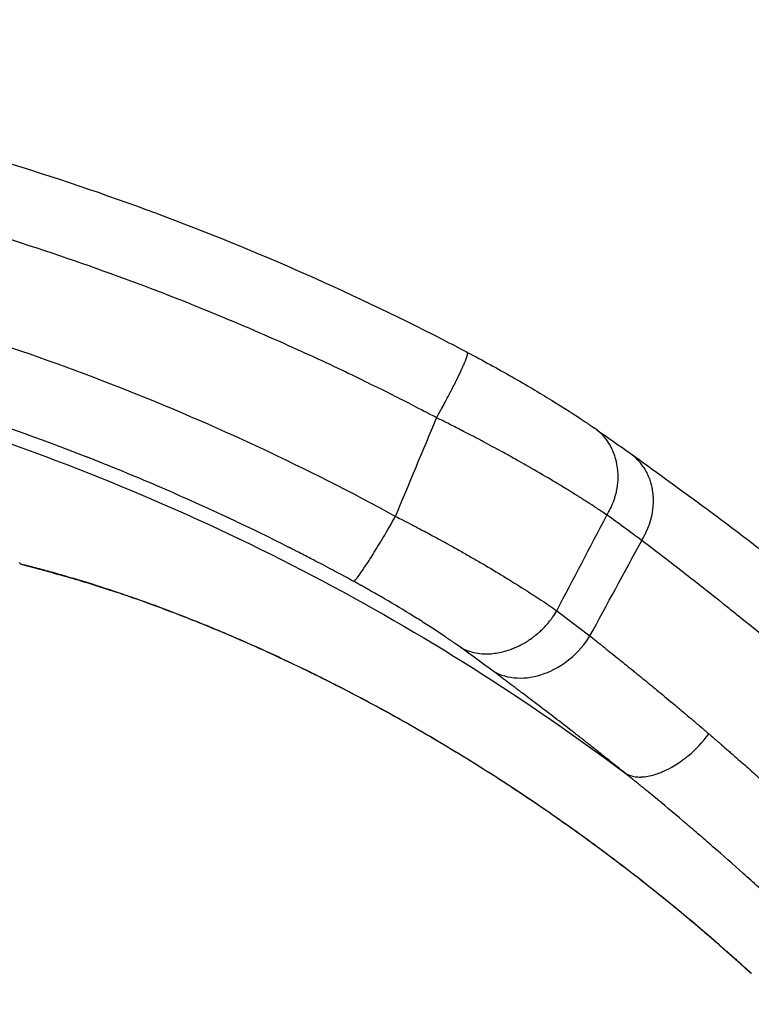
# Model space of a CAD drawing. Units: millimetres. Extents: x -875 to 875, y -3985 to 3984.
# Drawn here: x 65 to 124, y 199 to 278 of the extents above; entities that cross this region are included whole.
import ezdxf

# ---------------------------------------------------------------- set-up
doc = ezdxf.new("R2010")
doc.units = ezdxf.units.MM
doc.header["$LTSCALE"] = 20
doc.linetypes.add('HIDDEN', pattern=[9.525, 6.35, -3.175])
doc.layers.add('2d', color=230, linetype='Continuous')
doc.layers.add('EN-Free_Space_Hatch', color=10, linetype='HIDDEN')

msp = doc.modelspace()

# ---------------------------------------------------------------- hatches: boundary and pattern name
at = {"layer": 'EN-Free_Space_Hatch'}
h = msp.add_hatch(dxfattribs=at)
h.set_pattern_fill('ANSI31', color=256, scale=100)
h.paths.add_polyline_path([(875, 3984.5), (-875, 3984.5), (-875, -3984.5), (875, -3984.5)])

# ---------------------------------------------------------------- linework, layer by layer
at = {"layer": '2d'}
for points, knots in [([(-99.746, 251.063), (-96.8, 252.614), (-93.816, 254.096), (-86.869, 257.345), (-82.879, 259.065), (-74.809, 262.254), (-70.725, 263.726), (-62.468, 266.421), (-58.292, 267.646), (-49.864, 269.842), (-45.608, 270.814), (-37.045, 272.498), (-32.733, 273.211), (-24.074, 274.376), (-19.722, 274.827), (-11, 275.465), (-6.626, 275.653), (2.127, 275.763), (6.51, 275.685), (15.254, 275.265), (19.621, 274.922), (28.321, 273.974), (32.659, 273.367), (41.284, 271.893), (45.575, 271.025), (54.083, 269.032), (58.305, 267.908), (66.666, 265.405), (70.81, 264.026), (78.99, 261.022), (83.031, 259.396), (90.99, 255.908), (94.911, 254.044), (99.433, 251.723), (100.094, 251.379), (100.754, 251.031)], [0, 0, 0, 0, 10.002777, 10.002777, 23.035867, 23.035867, 36.057004, 36.057004, 49.108989, 49.108989, 62.195689, 62.195689, 75.296376, 75.296376, 88.410257, 88.410257, 101.533826, 101.533826, 114.671136, 114.671136, 127.798673, 127.798673, 140.928721, 140.928721, 154.053248, 154.053248, 167.15283, 167.15283, 180.250001, 180.250001, 193.316329, 193.316329, 206.346033, 206.346033, 208.585366, 208.585366, 208.585366, 208.585366]), ([(98.273, 245.775), (98.238, 245.793), (97.974, 245.933), (96.988, 246.447), (96.264, 246.823), (94.349, 247.794), (93.157, 248.39), (90.29, 249.774), (88.614, 250.564), (84.762, 252.298), (82.585, 253.244), (77.709, 255.242), (75.009, 256.294), (69.067, 258.443), (65.824, 259.54), (60.538, 261.162), (58.706, 261.699), (55.851, 262.491), (54.881, 262.753), (53.4, 263.141), (52.653, 263.334), (51.77, 263.556), (51.325, 263.667), (51.102, 263.722), (50.99, 263.75), (50.934, 263.764), (50.906, 263.771), (50.892, 263.774), (50.886, 263.776), (50.882, 263.777), (50.879, 263.777), (49.98, 263.999), (48.792, 264.286), (45.825, 264.961), (44.047, 265.35), (39.893, 266.183), (37.517, 266.627), (33.496, 267.291), (32.08, 267.511), (29.841, 267.834), (29.075, 267.94), (27.898, 268.096), (27.303, 268.174), (26.595, 268.263), (26.238, 268.307), (26.059, 268.328), (25.982, 268.338), (25.931, 268.344), (25.906, 268.347), (22.402, 268.772), (19.257, 269.066), (13.649, 269.491), (11.186, 269.622), (6.95, 269.795), (5.177, 269.836), (3.036, 269.869), (2.409, 269.875), (1.598, 269.881), (1.35, 269.882), (1.009, 269.883), (0.847, 269.883), (0.672, 269.883), (0.588, 269.883), (0.547, 269.883), (0.527, 269.883), (0.518, 269.883), (0.513, 269.883), (0.512, 269.883), (-2.087, 269.884), (-5.505, 269.841), (-11.857, 269.534), (-14.178, 269.39), (-17.962, 269.081), (-19.273, 268.963), (-21.315, 268.758), (-22.008, 268.685), (-23.066, 268.568), (-23.6, 268.508), (-24.23, 268.434), (-24.547, 268.397), (-24.707, 268.378), (-24.786, 268.368), (-24.826, 268.363), (-24.843, 268.361), (-24.855, 268.36), (-24.862, 268.359), (-29.149, 267.841), (-33.379, 267.196), (-39.633, 266.051), (-41.702, 265.64), (-44.782, 264.979), (-46.316, 264.638), (-48.095, 264.222), (-48.982, 264.009), (-49.425, 263.902), (-49.646, 263.848), (-49.756, 263.821), (-49.811, 263.807), (-49.839, 263.8), (-49.853, 263.797), (-49.859, 263.795), (-49.863, 263.794), (-49.863, 263.794), (-53.976, 262.783), (-57.796, 261.713), (-64.868, 259.542), (-68.121, 258.442), (-74.08, 256.287), (-76.785, 255.232), (-81.669, 253.231), (-83.847, 252.284), (-87.699, 250.549), (-89.372, 249.76), (-92.232, 248.378), (-93.418, 247.786), (-95.318, 246.822), (-96.032, 246.452), (-96.996, 245.949), (-97.247, 245.816), (-97.267, 245.805)], [0, 0, 0, 0, 0.03125, 0.03125, 0.0625, 0.0625, 0.09375, 0.09375, 0.125, 0.125, 0.15625, 0.15625, 0.1875, 0.1875, 0.21875, 0.21875, 0.234375, 0.234375, 0.242187, 0.242187, 0.246094, 0.248047, 0.249023, 0.249512, 0.249756, 0.249878, 0.249939, 0.249969, 0.249985, 0.249985, 0.25, 0.25, 0.28125, 0.28125, 0.3125, 0.3125, 0.34375, 0.34375, 0.359375, 0.359375, 0.367187, 0.367187, 0.371094, 0.373047, 0.374023, 0.374512, 0.374756, 0.374756, 0.375, 0.375, 0.40625, 0.40625, 0.4375, 0.4375, 0.46875, 0.46875, 0.484375, 0.484375, 0.492187, 0.492187, 0.496094, 0.498047, 0.499023, 0.499512, 0.499756, 0.499878, 0.499878, 0.5, 0.5, 0.5625, 0.5625, 0.59375, 0.59375, 0.609375, 0.609375, 0.617187, 0.617187, 0.621094, 0.623047, 0.624023, 0.624512, 0.624756, 0.624878, 0.624939, 0.624939, 0.625, 0.625, 0.6875, 0.6875, 0.71875, 0.71875, 0.734375, 0.742187, 0.746094, 0.748047, 0.749023, 0.749512, 0.749756, 0.749878, 0.749939, 0.749969, 0.749969, 0.75, 0.75, 0.78125, 0.78125, 0.8125, 0.8125, 0.84375, 0.84375, 0.875, 0.875, 0.90625, 0.90625, 0.9375, 0.9375, 0.96875, 0.96875, 1, 1, 1, 1]), ([(0.522, 261.881), (0.788, 261.88), (1.434, 261.88), (2.973, 261.864), (3.581, 261.856), (4.636, 261.836), (5.011, 261.828), (5.61, 261.814), (5.918, 261.806), (6.293, 261.795), (6.485, 261.79), (6.582, 261.787), (6.63, 261.785), (6.655, 261.785), (6.665, 261.784), (6.672, 261.784), (6.677, 261.784), (7.641, 261.754), (8.635, 261.717), (10.173, 261.646), (10.954, 261.607), (11.885, 261.555), (12.356, 261.527), (12.593, 261.513), (12.694, 261.506), (12.762, 261.502), (12.798, 261.5), (14.893, 261.369), (16.947, 261.209), (20.013, 260.922), (21.542, 260.767), (23.319, 260.566), (24.205, 260.46), (24.648, 260.406), (24.838, 260.383), (24.964, 260.367), (25.029, 260.359), (29.033, 259.86), (33.027, 259.241), (39.079, 258.106), (41.106, 257.693), (44.161, 257.021), (45.691, 256.671), (47.482, 256.24), (48.378, 256.018), (48.827, 255.905), (49.019, 255.857), (49.147, 255.825), (49.213, 255.808), (57.287, 253.758), (65.145, 251.227), (80.42, 245.225), (87.836, 241.754), (94.97, 237.852)], [0, 0, 0, 0, 0.03125, 0.03125, 0.046875, 0.046875, 0.054688, 0.054688, 0.058594, 0.060547, 0.061523, 0.062012, 0.062256, 0.062378, 0.062439, 0.062439, 0.0625, 0.0625, 0.09375, 0.09375, 0.109375, 0.117188, 0.121094, 0.123047, 0.124023, 0.124023, 0.125, 0.125, 0.1875, 0.1875, 0.21875, 0.234375, 0.242188, 0.246094, 0.248047, 0.248047, 0.25, 0.25, 0.375, 0.375, 0.4375, 0.4375, 0.46875, 0.484375, 0.492188, 0.496094, 0.498047, 0.498047, 0.5, 0.5, 0.75, 0.75, 1, 1, 1, 1]), ([(91.594, 232.632), (91.442, 232.711), (90.935, 232.989), (89.628, 233.686), (89.101, 233.965), (88.172, 234.449), (87.839, 234.622), (87.304, 234.896), (87.028, 235.037), (86.691, 235.209), (86.518, 235.296), (86.431, 235.34), (86.387, 235.362), (86.365, 235.374), (86.356, 235.378), (86.349, 235.381), (86.345, 235.384), (85.569, 235.776), (84.738, 236.188), (83.405, 236.837), (82.946, 237.057), (82.236, 237.396), (81.875, 237.566), (81.445, 237.768), (81.228, 237.87), (81.134, 237.914), (81.071, 237.943), (81.038, 237.959), (79.12, 238.852), (77.265, 239.677), (74.538, 240.842), (73.637, 241.217), (72.302, 241.763), (71.637, 242.032), (70.869, 242.337), (70.486, 242.488), (70.295, 242.563), (70.213, 242.595), (70.159, 242.617), (70.133, 242.626), (66.37, 244.098), (62.613, 245.431), (56.961, 247.24), (55.074, 247.811), (52.241, 248.622), (50.824, 249.015), (49.171, 249.454), (48.344, 249.668), (47.989, 249.759), (47.753, 249.819), (47.636, 249.849), (39.871, 251.814), (32.083, 253.279), (16.366, 255.237), (8.435, 255.729), (0.505, 255.734)], [0, 0, 0, 0, 0.03125, 0.03125, 0.046875, 0.046875, 0.054687, 0.054687, 0.058594, 0.060547, 0.061523, 0.062012, 0.062256, 0.062378, 0.062439, 0.062439, 0.0625, 0.0625, 0.09375, 0.09375, 0.109375, 0.109375, 0.117187, 0.121094, 0.123047, 0.124023, 0.124023, 0.125, 0.125, 0.1875, 0.1875, 0.21875, 0.21875, 0.234375, 0.242187, 0.246094, 0.248047, 0.249023, 0.249023, 0.25, 0.25, 0.375, 0.375, 0.4375, 0.4375, 0.46875, 0.484375, 0.492187, 0.496094, 0.496094, 0.5, 0.5, 0.75, 0.75, 1, 1, 1, 1]), ([(0.505, 254.586), (10.713, 254.584), (20.921, 253.762), (41.029, 250.507), (50.928, 248.074), (70.122, 241.688), (79.417, 237.736), (97.131, 228.459), (105.551, 223.135), (113.417, 217.225)], [0, 0, 0, 0, 0.25, 0.25, 0.5, 0.5, 0.75, 0.75, 1, 1, 1, 1]), ([(98.273, 245.775), (98.396, 245.996), (98.555, 246.283), (98.929, 246.974), (99.145, 247.378), (99.375, 247.821), (99.376, 247.822), (99.378, 247.827), (99.382, 247.835), (99.391, 247.852), (99.41, 247.887), (99.446, 247.957), (99.517, 248.095), (99.655, 248.366), (99.916, 248.885), (100.11, 249.287), (100.225, 249.534), (100.225, 249.534), (100.225, 249.536), (100.227, 249.539), (100.23, 249.545), (100.236, 249.559), (100.25, 249.588), (100.262, 249.615), (100.288, 249.67), (100.306, 249.711), (100.365, 249.839), (100.408, 249.936), (100.543, 250.246), (100.64, 250.481), (100.707, 250.684), (100.71, 250.691), (100.714, 250.703), (100.72, 250.722), (100.732, 250.763), (100.741, 250.794), (100.757, 250.851), (100.763, 250.882), (100.777, 250.96), (100.776, 250.991), (100.766, 251.021), (100.761, 251.028), (100.754, 251.032)], [0.000017, 0.000017, 0.000017, 0.000017, 0.125, 0.125, 0.25, 0.25, 0.2509766, 0.2509766, 0.2519531, 0.2539062, 0.2578125, 0.265625, 0.28125, 0.3125, 0.375, 0.5, 0.5, 0.5009766, 0.5009766, 0.5019531, 0.5039062, 0.5078125, 0.515625, 0.53125, 0.53125, 0.5625, 0.5625, 0.625, 0.625, 0.75, 0.75, 0.7539062, 0.7539062, 0.7578125, 0.765625, 0.78125, 0.78125, 0.8125, 0.8125, 0.875, 0.875, 0.9163721, 0.9163721, 0.9163721, 0.9163721]), ([(100.754, 251.031), (101.976, 250.387), (103.188, 249.722), (105.453, 248.43), (106.524, 247.794), (108.49, 246.582), (109.402, 245.997), (110.476, 245.277), (110.725, 245.108), (110.964, 244.943)], [0, 0, 0, 0, 4.150617, 4.150617, 8.115696, 8.115696, 11.980365, 11.980365, 13.201453, 13.201453, 13.201453, 13.201453]), ([(111.971, 237.959), (111.657, 238.17), (111.383, 238.351), (110.935, 238.645), (110.763, 238.757), (110.648, 238.831), (110.644, 238.833), (110.638, 238.837), (110.629, 238.843), (110.609, 238.856), (110.567, 238.883), (110.48, 238.939), (110.403, 238.989), (110.242, 239.092), (110.127, 239.164), (109.761, 239.396), (109.486, 239.569), (109.173, 239.762), (109.171, 239.764), (109.163, 239.768), (109.152, 239.775), (109.127, 239.791), (109.076, 239.823), (108.972, 239.887), (108.762, 240.016), (108.575, 240.13), (108.194, 240.362), (107.93, 240.521), (107.104, 241.014), (106.511, 241.362), (105.866, 241.732), (105.867, 241.732), (105.866, 241.732), (105.865, 241.733), (105.863, 241.734), (105.858, 241.737), (105.848, 241.743), (105.828, 241.754), (105.783, 241.78), (105.737, 241.806), (105.635, 241.865), (105.554, 241.911), (105.27, 242.072), (105.026, 242.21), (104.423, 242.548), (104.064, 242.748), (103.22, 243.211), (102.736, 243.474), (102.152, 243.785), (102.121, 243.802), (102.056, 243.836), (101.959, 243.887), (101.737, 244.005), (101.554, 244.102), (101.195, 244.29), (100.968, 244.408), (100.325, 244.741), (99.947, 244.934), (98.964, 245.432), (98.511, 245.656), (98.273, 245.774)], [0, 0, 0, 0, 0.0625, 0.0625, 0.125, 0.125, 0.1259766, 0.1259766, 0.1269531, 0.1289062, 0.1328125, 0.140625, 0.15625, 0.15625, 0.1875, 0.1875, 0.25, 0.25, 0.2509765, 0.2509765, 0.2519531, 0.2539062, 0.2578125, 0.265625, 0.28125, 0.3125, 0.3125, 0.375, 0.375, 0.5, 0.5, 0.5002441, 0.5002441, 0.5004882, 0.5009765, 0.5019531, 0.5039062, 0.5078125, 0.515625, 0.53125, 0.53125, 0.5625, 0.5625, 0.6249999, 0.6249999, 0.6874999, 0.6874999, 0.7499999, 0.7499999, 0.7539062, 0.7539062, 0.7578124, 0.7656249, 0.7812499, 0.7812499, 0.8124999, 0.8124999, 0.8749999, 0.8749999, 0.9999709, 0.9999709, 0.9999709, 0.9999709]), ([(111.971, 237.959), (112.147, 238.252), (112.329, 238.599), (112.485, 239.008), (112.485, 239.009), (112.486, 239.013), (112.489, 239.019), (112.494, 239.033), (112.505, 239.063), (112.529, 239.127), (112.551, 239.19), (112.596, 239.326), (112.629, 239.43), (112.665, 239.562), (112.67, 239.579), (112.678, 239.61), (112.69, 239.656), (112.701, 239.699), (112.721, 239.782), (112.732, 239.832), (112.761, 239.969), (112.775, 240.042), (112.786, 240.109), (112.789, 240.126), (112.794, 240.157), (112.802, 240.204), (112.818, 240.32), (112.831, 240.427), (112.853, 240.653), (112.863, 240.818), (112.868, 241.355), (112.837, 241.77), (112.736, 242.222), (112.736, 242.221), (112.736, 242.221), (112.736, 242.221), (112.736, 242.221), (112.736, 242.222), (112.735, 242.224), (112.733, 242.232), (112.731, 242.245), (112.723, 242.278), (112.716, 242.31), (112.684, 242.435), (112.651, 242.557), (112.545, 242.874), (112.472, 243.068), (112.257, 243.511), (112.116, 243.759), (111.919, 244.022), (111.918, 244.024), (111.914, 244.029), (111.908, 244.037), (111.893, 244.056), (111.865, 244.094), (111.807, 244.166), (111.757, 244.226), (111.656, 244.341), (111.589, 244.412), (111.389, 244.612), (111.257, 244.725), (111.074, 244.866), (111.018, 244.906), (110.965, 244.943)], [0.0000423, 0.0000423, 0.0000423, 0.0000423, 0.125, 0.125, 0.1259766, 0.1259766, 0.1269531, 0.1289062, 0.1328125, 0.140625, 0.15625, 0.15625, 0.1875, 0.1875, 0.1914062, 0.1914062, 0.1953125, 0.203125, 0.203125, 0.21875, 0.21875, 0.25, 0.25, 0.2578125, 0.2578125, 0.265625, 0.28125, 0.3125, 0.3125, 0.375, 0.375, 0.5, 0.5, 0.5004883, 0.5004883, 0.5009766, 0.5019531, 0.5039062, 0.5078125, 0.515625, 0.53125, 0.53125, 0.5625, 0.5625, 0.625, 0.625, 0.6875, 0.6875, 0.75, 0.75, 0.7509766, 0.7509766, 0.7519531, 0.7539062, 0.7578125, 0.765625, 0.78125, 0.78125, 0.8125, 0.8125, 0.875, 0.875, 0.9029492, 0.9029492, 0.9029492, 0.9029492]), ([(114.762, 235.917), (114.85, 236.058), (114.938, 236.215), (115.069, 236.474), (115.112, 236.565), (115.176, 236.706), (115.208, 236.779), (115.245, 236.866), (115.263, 236.91), (115.271, 236.932), (115.275, 236.942), (115.278, 236.948), (115.28, 236.953), (115.295, 236.992), (115.32, 237.056), (115.369, 237.19), (115.387, 237.241), (115.416, 237.328), (115.431, 237.374), (115.449, 237.432), (115.457, 237.457), (115.462, 237.475), (115.465, 237.485), (115.501, 237.606), (115.528, 237.709), (115.561, 237.845), (115.57, 237.887), (115.583, 237.946), (115.589, 237.975), (115.595, 238.002), (115.598, 238.019), (115.6, 238.03), (115.622, 238.14), (115.647, 238.278), (115.689, 238.621), (115.706, 238.826), (115.709, 239.12), (115.709, 239.181), (115.707, 239.26), (115.706, 239.275), (115.705, 239.301), (115.704, 239.34), (115.697, 239.481), (115.687, 239.6), (115.667, 239.779), (115.656, 239.863), (115.637, 239.979), (115.627, 240.036), (115.615, 240.098), (115.609, 240.128), (115.607, 240.14), (115.605, 240.149), (115.604, 240.152), (115.531, 240.503), (115.425, 240.827), (115.226, 241.273), (115.153, 241.415), (115.064, 241.568), (115.049, 241.593), (115.034, 241.618), (115.024, 241.635), (115.013, 241.653), (114.966, 241.728), (114.928, 241.786), (114.814, 241.952), (114.736, 242.054), (114.35, 242.522), (114.051, 242.763), (113.825, 242.925), (113.825, 242.925), (113.824, 242.926)], [0.000054, 0.000054, 0.000054, 0.000054, 0.0625, 0.0625, 0.09375, 0.09375, 0.109375, 0.1171875, 0.1210937, 0.1230469, 0.1240234, 0.1240234, 0.125, 0.125, 0.15625, 0.15625, 0.171875, 0.171875, 0.1796875, 0.1835938, 0.1855469, 0.1855469, 0.1875, 0.1875, 0.21875, 0.21875, 0.234375, 0.234375, 0.2421875, 0.2460938, 0.2460938, 0.25, 0.25, 0.3125, 0.3125, 0.375, 0.375, 0.390625, 0.390625, 0.3945313, 0.3945313, 0.3984375, 0.40625, 0.4375, 0.4375, 0.46875, 0.46875, 0.484375, 0.4921875, 0.4960938, 0.4980469, 0.4980469, 0.5, 0.5, 0.625, 0.625, 0.6875, 0.6875, 0.6953125, 0.6992188, 0.6992188, 0.703125, 0.703125, 0.71875, 0.71875, 0.75, 0.75, 0.875, 0.875, 0.8752466, 0.8752466, 0.8752466, 0.8752466]), ([(113.874, 242.898), (115.687, 241.603), (117.618, 240.205), (121.183, 237.568), (122.75, 236.39), (125.95, 233.934), (127.584, 232.655), (130.931, 229.97), (132.65, 228.559), (136.132, 225.622), (137.901, 224.092), (141.445, 220.937), (143.224, 219.308), (145.477, 217.185), (145.962, 216.723), (146.447, 216.259)], [0, 0, 0, 0, 9.736565, 9.736565, 16.861912, 16.861912, 23.909701, 23.909701, 31.092636, 31.092636, 38.373543, 38.373543, 45.704555, 45.704555, 47.72751, 47.72751, 47.72751, 47.72751]), ([(91.594, 232.632), (91.601, 232.635), (91.61, 232.636), (91.642, 232.654), (91.666, 232.67), (91.738, 232.74), (91.787, 232.793), (91.924, 232.961), (92.012, 233.077), (92.241, 233.397), (92.383, 233.601), (92.728, 234.124), (92.933, 234.441), (93.409, 235.203), (93.681, 235.648), (94.286, 236.663), (94.618, 237.233), (94.97, 237.852)], [0, 0, 0, 0, 0.125, 0.125, 0.25, 0.25, 0.375, 0.375, 0.5, 0.5, 0.625, 0.625, 0.75, 0.75, 0.875, 0.875, 1, 1, 1, 1]), ([(94.97, 237.852), (95.185, 237.742), (95.584, 237.539), (96.445, 237.093), (96.775, 236.921), (97.521, 236.526), (97.938, 236.303), (98.623, 235.931), (98.861, 235.801), (99.139, 235.647), (99.17, 235.63), (99.209, 235.609), (99.216, 235.605), (99.225, 235.6), (99.24, 235.592), (99.291, 235.563), (99.414, 235.495), (99.527, 235.433), (99.901, 235.224), (100.197, 235.057), (100.781, 234.726), (101.213, 234.478), (101.706, 234.192), (101.95, 234.049), (102.071, 233.978), (102.122, 233.948), (102.157, 233.928), (102.173, 233.918), (102.781, 233.56), (103.329, 233.231), (104.098, 232.76), (104.345, 232.607), (104.823, 232.309), (105.071, 232.152), (105.793, 231.693), (106.255, 231.393), (107.128, 230.814), (107.54, 230.536), (107.931, 230.265)], [0, 0, 0, 0, 0.125, 0.125, 0.1875, 0.1875, 0.25, 0.25, 0.28125, 0.28125, 0.285156, 0.285156, 0.286133, 0.286133, 0.287109, 0.289062, 0.296875, 0.3125, 0.3125, 0.375, 0.375, 0.4375, 0.46875, 0.484375, 0.492187, 0.496094, 0.496094, 0.5, 0.5, 0.625, 0.625, 0.6875, 0.6875, 0.75, 0.75, 0.875, 0.875, 1, 1, 1, 1]), ([(142.833, 211.767), (142.732, 211.867), (142.604, 211.994), (142.371, 212.225), (142.286, 212.308), (142.15, 212.443), (142.079, 212.513), (141.991, 212.599), (141.947, 212.643), (141.927, 212.662), (141.914, 212.675), (141.907, 212.683), (141.734, 212.853), (141.572, 213.012), (141.339, 213.24), (141.225, 213.352), (141.095, 213.479), (141.031, 213.541), (140.999, 213.572), (140.986, 213.585), (140.977, 213.594), (140.971, 213.6), (140.777, 213.788), (140.525, 214.033), (140.057, 214.485), (139.886, 214.649), (139.606, 214.917), (139.461, 215.057), (139.281, 215.228), (139.189, 215.316), (139.142, 215.361), (139.118, 215.383), (139.108, 215.393), (139.101, 215.399), (139.097, 215.404), (138.488, 215.984), (137.872, 216.565), (136.933, 217.44), (136.618, 217.732), (136.141, 218.172), (135.902, 218.391), (135.622, 218.648), (135.502, 218.759), (135.421, 218.832), (135.382, 218.868), (134.678, 219.51), (134.027, 220.098), (132.744, 221.244), (132.112, 221.803), (130.872, 222.888), (130.265, 223.414), (129.375, 224.179), (129.082, 224.43), (128.648, 224.799), (128.505, 224.921), (128.291, 225.103), (128.184, 225.193), (128.06, 225.298), (128.007, 225.342), (127.972, 225.372), (127.955, 225.386), (126.745, 226.408), (125.562, 227.388), (123.814, 228.816), (123.236, 229.284), (122.375, 229.976), (121.946, 230.32), (121.519, 230.66), (121.307, 230.829), (121.2, 230.914), (121.094, 230.998), (121.023, 231.054), (120.987, 231.083), (119.848, 231.986), (118.771, 232.828), (116.7, 234.433), (115.705, 235.197), (114.764, 235.915)], [0, 0, 0, 0, 0.015625, 0.015625, 0.0234375, 0.0234375, 0.0273437, 0.0292969, 0.0302734, 0.0307617, 0.0307617, 0.03125, 0.03125, 0.046875, 0.046875, 0.0546875, 0.0585937, 0.0605469, 0.0615234, 0.0620117, 0.0620117, 0.0625, 0.0625, 0.09375, 0.09375, 0.109375, 0.109375, 0.1171875, 0.1210937, 0.1230469, 0.1240234, 0.1245117, 0.1247559, 0.1247559, 0.125, 0.125, 0.1875, 0.1875, 0.21875, 0.21875, 0.234375, 0.2421875, 0.2460937, 0.2460937, 0.25, 0.25, 0.3125, 0.3125, 0.375, 0.375, 0.4375, 0.4375, 0.46875, 0.46875, 0.484375, 0.484375, 0.4921875, 0.4960937, 0.4980469, 0.4980469, 0.5, 0.5, 0.625, 0.625, 0.6875, 0.6875, 0.71875, 0.734375, 0.734375, 0.7421875, 0.7460937, 0.7460937, 0.75, 0.75, 0.875, 0.875, 0.9999099, 0.9999099, 0.9999099, 0.9999099]), ([(64.719, 234.129), (64.817, 234.022), (64.929, 233.996), (65.072, 233.961), (65.138, 233.945), (65.204, 233.929), (65.234, 233.922), (65.249, 233.918), (65.255, 233.917), (65.259, 233.916), (65.26, 233.916), (65.355, 233.892), (65.498, 233.857), (65.674, 233.813), (65.751, 233.794), (65.802, 233.781), (65.829, 233.774), (66.058, 233.716), (66.366, 233.636), (66.728, 233.54), (66.885, 233.498), (66.989, 233.47), (67.041, 233.456), (67.944, 233.211), (68.842, 232.952), (70.73, 232.376), (71.716, 232.059), (73.258, 231.538), (74.044, 231.265), (74.853, 230.975), (75.398, 230.777), (75.674, 230.676), (77.056, 230.163), (78.197, 229.721), (79.959, 229.008), (80.554, 228.761), (81.46, 228.379), (81.916, 228.184), (82.377, 227.985), (82.685, 227.85), (82.841, 227.782), (84.229, 227.172), (85.489, 226.595), (87.418, 225.676), (88.068, 225.361), (89.051, 224.874), (89.38, 224.71), (90.042, 224.376), (90.375, 224.206), (92.037, 223.35), (93.383, 222.632), (95.421, 221.501), (96.445, 220.922), (97.477, 220.323), (98.166, 219.918), (98.512, 219.714), (100.237, 218.683), (101.626, 217.823), (104.418, 216.031), (105.813, 215.103), (108.602, 213.178), (109.993, 212.184), (112.079, 210.639), (113.118, 209.856), (114.323, 208.924), (114.838, 208.52), (115.181, 208.25), (115.351, 208.116), (116.211, 207.432), (117.237, 206.602), (118.421, 205.619), (119.01, 205.124), (119.261, 204.911), (119.429, 204.768), (119.513, 204.696), (119.761, 204.485), (120.01, 204.272), (120.305, 204.018), (120.452, 203.89), (120.516, 203.835), (120.558, 203.798), (120.579, 203.781), (120.778, 203.608), (121.036, 203.383), (121.322, 203.132), (121.462, 203.009), (121.521, 202.957), (121.56, 202.922), (121.581, 202.904), (121.746, 202.758), (121.98, 202.55), (122.278, 202.285), (122.432, 202.146), (122.511, 202.075), (122.551, 202.04), (122.571, 202.022), (122.58, 202.014), (122.585, 202.009), (122.589, 202.005), (122.803, 201.813), (123.132, 201.517), (123.578, 201.113)], [0, 0, 0, 0, 0.007812, 0.007812, 0.011719, 0.013672, 0.014648, 0.015137, 0.015381, 0.015381, 0.015625, 0.015625, 0.023437, 0.027344, 0.029297, 0.029297, 0.03125, 0.03125, 0.046875, 0.054687, 0.058594, 0.058594, 0.0625, 0.0625, 0.125, 0.125, 0.1875, 0.1875, 0.21875, 0.234375, 0.234375, 0.25, 0.25, 0.3125, 0.3125, 0.34375, 0.34375, 0.359375, 0.367187, 0.367187, 0.375, 0.375, 0.4375, 0.4375, 0.46875, 0.46875, 0.484375, 0.484375, 0.5, 0.5, 0.5625, 0.5625, 0.59375, 0.609375, 0.609375, 0.625, 0.625, 0.6875, 0.6875, 0.75, 0.75, 0.8125, 0.8125, 0.84375, 0.859375, 0.867188, 0.867188, 0.875, 0.875, 0.90625, 0.921875, 0.929688, 0.933594, 0.933594, 0.9375, 0.9375, 0.945313, 0.949219, 0.951172, 0.952148, 0.952148, 0.953125, 0.953125, 0.960938, 0.964844, 0.966797, 0.967773, 0.967773, 0.96875, 0.96875, 0.976563, 0.980469, 0.982422, 0.983398, 0.983887, 0.984131, 0.984253, 0.984253, 0.984375, 0.984375, 1, 1, 1, 1]), ([(123.574, 201.093), (121.301, 203.168), (118.966, 205.18), (114.602, 208.714), (112.579, 210.269), (108.62, 213.159), (106.68, 214.505), (102.772, 217.09), (100.798, 218.329), (96.892, 220.66), (94.954, 221.755), (91.141, 223.804), (89.26, 224.761), (85.576, 226.539), (83.772, 227.358), (80.342, 228.83), (78.705, 229.491), (75.505, 230.715), (73.945, 231.273), (71.116, 232.216), (69.844, 232.606), (68.075, 233.112), (67.528, 233.262), (66.443, 233.557), (65.912, 233.701), (65.407, 233.845)], [0.001261, 0.001261, 0.001261, 0.001261, 9.241184, 9.241184, 17.025597, 17.025597, 24.410148, 24.410148, 31.948048, 31.948048, 39.490591, 39.490591, 47.062266, 47.062266, 54.718438, 54.718438, 62.196407, 62.196407, 69.987629, 69.987629, 77.406939, 77.406939, 80.794063, 80.794063, 84.182798, 84.182798, 84.182798, 84.182798]), ([(100.192, 227.326), (100.013, 227.449), (99.88, 227.543), (99.789, 227.607), (99.786, 227.609), (99.781, 227.612), (99.775, 227.617), (99.759, 227.628), (99.727, 227.65), (99.664, 227.694), (99.541, 227.78), (99.44, 227.851), (99.357, 227.908), (99.338, 227.921), (99.303, 227.945), (99.249, 227.982), (99.122, 228.069), (98.861, 228.247), (98.626, 228.404), (98.302, 228.619), (98.139, 228.726), (97.806, 228.943), (97.298, 229.272), (96.763, 229.61), (95.658, 230.295), (94.885, 230.76), (94.023, 231.262), (93.969, 231.293), (93.865, 231.354), (93.709, 231.444), (93.348, 231.651), (93.046, 231.822), (92.798, 231.962), (92.75, 231.989), (92.649, 232.046), (92.496, 232.131), (92.334, 232.221), (92.219, 232.285), (92.218, 232.286), (92.214, 232.288), (92.207, 232.292), (92.191, 232.3), (92.158, 232.319), (92.087, 232.358), (91.919, 232.451), (91.734, 232.552), (91.594, 232.632)], [0, 0, 0, 0, 0.0625, 0.0625, 0.0634766, 0.0634766, 0.0644531, 0.0664062, 0.0703125, 0.078125, 0.09375, 0.125, 0.125, 0.1328125, 0.1328125, 0.140625, 0.15625, 0.1875, 0.25, 0.25, 0.3125, 0.3125, 0.375, 0.5, 0.5, 0.75, 0.75, 0.765625, 0.765625, 0.78125, 0.8125, 0.875, 0.875, 0.890625, 0.890625, 0.90625, 0.9375, 0.9375, 0.9384765, 0.9384765, 0.9394531, 0.9414062, 0.9453125, 0.953125, 0.96875, 1, 1, 1, 1]), ([(100.192, 227.326), (100.343, 227.24), (100.565, 227.12), (101.195, 226.907), (101.605, 226.813), (102.123, 226.799), (102.124, 226.799), (102.13, 226.799), (102.138, 226.799), (102.157, 226.798), (102.196, 226.798), (102.273, 226.797), (102.428, 226.799), (102.74, 226.816), (103.371, 226.897), (103.916, 227.048), (104.277, 227.182), (104.276, 227.182), (104.276, 227.182), (104.277, 227.182), (104.278, 227.183), (104.282, 227.184), (104.29, 227.187), (104.309, 227.194), (104.331, 227.202), (104.382, 227.222), (104.425, 227.239), (104.582, 227.303), (104.725, 227.364), (105.079, 227.537), (105.292, 227.65), (105.775, 227.95), (106.046, 228.137), (106.339, 228.38), (106.341, 228.382), (106.347, 228.387), (106.357, 228.395), (106.38, 228.414), (106.425, 228.453), (106.512, 228.528), (106.582, 228.591), (106.715, 228.714), (106.796, 228.792), (107.013, 229.014), (107.128, 229.143), (107.218, 229.248), (107.217, 229.248), (107.218, 229.249), (107.219, 229.251), (107.224, 229.256), (107.235, 229.269), (107.249, 229.286), (107.283, 229.327), (107.315, 229.365), (107.392, 229.463), (107.439, 229.523), (107.505, 229.613), (107.52, 229.634), (107.54, 229.661), (107.57, 229.702), (107.598, 229.742), (107.76, 229.976), (107.86, 230.145), (107.931, 230.265)], [0, 0, 0, 0, 0.125, 0.125, 0.25, 0.25, 0.2509766, 0.2509766, 0.2519531, 0.2539062, 0.2578125, 0.265625, 0.28125, 0.3125, 0.375, 0.5, 0.5, 0.5004883, 0.5004883, 0.5009766, 0.5019531, 0.5039062, 0.5078125, 0.515625, 0.53125, 0.53125, 0.5625, 0.5625, 0.625, 0.625, 0.6875, 0.6875, 0.75, 0.75, 0.7509766, 0.7509766, 0.7519531, 0.7539062, 0.7578125, 0.765625, 0.78125, 0.78125, 0.8125, 0.8125, 0.875, 0.875, 0.8759766, 0.8759766, 0.8769531, 0.8789062, 0.8828125, 0.890625, 0.890625, 0.90625, 0.90625, 0.921875, 0.921875, 0.9257812, 0.9257812, 0.9296875, 0.9375, 0.9375, 1, 1, 1, 1]), ([(102.814, 225.409), (103.386, 225.079), (104.05, 224.892), (105.46, 224.824), (106.204, 224.943), (107.656, 225.469), (108.363, 225.876), (109.622, 226.913), (110.174, 227.543), (110.598, 228.238)], [0, 0, 0, 0, 0.25, 0.25, 0.5, 0.5, 0.75, 0.75, 1, 1, 1, 1]), ([(110.6, 228.236), (110.727, 228.136), (110.902, 227.996), (111.245, 227.722), (111.347, 227.641), (111.528, 227.497), (111.606, 227.434), (111.675, 227.379), (111.681, 227.374), (111.691, 227.366), (111.706, 227.354), (111.741, 227.326), (111.812, 227.269), (111.959, 227.151), (112.093, 227.044), (112.371, 226.821), (112.57, 226.661), (112.797, 226.478), (112.808, 226.469), (112.833, 226.449), (112.871, 226.418), (112.959, 226.347), (113.134, 226.206), (113.482, 225.925), (113.777, 225.686), (114.362, 225.211), (114.746, 224.898), (115.214, 224.515), (115.307, 224.438), (115.497, 224.282), (115.787, 224.044), (116.087, 223.796), (116.704, 223.286), (117.135, 222.928), (117.602, 222.538), (117.619, 222.524), (117.649, 222.499), (117.694, 222.461), (117.798, 222.374), (118.002, 222.203), (118.167, 222.064), (118.486, 221.795), (118.683, 221.629), (118.867, 221.473), (118.868, 221.472), (118.872, 221.469), (118.878, 221.464), (118.893, 221.451), (118.924, 221.425), (118.993, 221.366), (119.066, 221.305), (119.227, 221.167), (119.358, 221.056), (119.521, 220.917), (119.528, 220.911), (119.545, 220.897), (119.57, 220.875), (119.627, 220.827), (119.737, 220.733), (119.823, 220.659), (119.987, 220.519), (120.082, 220.437), (120.163, 220.368)], [0.0003602, 0.0003602, 0.0003602, 0.0003602, 0.0625, 0.0625, 0.09375, 0.09375, 0.125, 0.125, 0.1269531, 0.1269531, 0.1289062, 0.1328125, 0.140625, 0.15625, 0.1875, 0.1875, 0.2499999, 0.2499999, 0.2539062, 0.2539062, 0.2578124, 0.2656249, 0.2812499, 0.3124999, 0.3749999, 0.3749999, 0.4999999, 0.4999999, 0.5312499, 0.5312499, 0.5624999, 0.6249998, 0.6249998, 0.7499998, 0.7499998, 0.7539061, 0.7539061, 0.7578123, 0.7656248, 0.7812498, 0.8124998, 0.8124998, 0.8749998, 0.8749998, 0.8759764, 0.8759764, 0.8769529, 0.878906, 0.8828123, 0.8906248, 0.9062498, 0.9062498, 0.9374998, 0.9374998, 0.9394529, 0.9394529, 0.941406, 0.9453123, 0.9531248, 0.9687498, 0.9687498, 0.9999998, 0.9999998, 0.9999998, 0.9999998]), ([(113.417, 217.225), (113.103, 217.475), (112.86, 217.67), (112.687, 217.809), (112.681, 217.813), (112.673, 217.82), (112.662, 217.829), (112.634, 217.851), (112.579, 217.895), (112.47, 217.982), (112.257, 218.153), (112.082, 218.293), (111.911, 218.428), (111.851, 218.476), (111.734, 218.569), (111.558, 218.709), (111.146, 219.035), (110.789, 219.317), (110.49, 219.552), (110.432, 219.597), (110.315, 219.689), (110.14, 219.827), (109.733, 220.145), (108.928, 220.771), (108.253, 221.292), (107.368, 221.972), (106.929, 222.308), (106.066, 222.963), (105.642, 223.285), (105.21, 223.61), (105.195, 223.621), (105.167, 223.643), (105.125, 223.674), (105.028, 223.748), (104.837, 223.891), (104.469, 224.168), (104.177, 224.386), (103.949, 224.558), (103.904, 224.591), (103.81, 224.662), (103.665, 224.771), (103.509, 224.887), (103.398, 224.97), (103.398, 224.97), (103.395, 224.972), (103.392, 224.974), (103.384, 224.98), (103.369, 224.992), (103.336, 225.016), (103.266, 225.068), (103.112, 225.183), (102.95, 225.304), (102.833, 225.395)], [0, 0, 0, 0, 0.0625, 0.0625, 0.0634765, 0.0634765, 0.0644531, 0.0664062, 0.0703125, 0.078125, 0.09375, 0.125, 0.125, 0.140625, 0.140625, 0.15625, 0.1875, 0.2499999, 0.2499999, 0.2656249, 0.2656249, 0.2812499, 0.3124999, 0.3749999, 0.4999999, 0.4999999, 0.6249999, 0.6249999, 0.7499998, 0.7499998, 0.7539061, 0.7539061, 0.7578123, 0.7656248, 0.7812498, 0.8124998, 0.8749998, 0.8749998, 0.8906248, 0.8906248, 0.9062498, 0.9374998, 0.9374998, 0.9379881, 0.9379881, 0.9384764, 0.9394529, 0.941406, 0.9453123, 0.9531248, 0.9687498, 0.9984063, 0.9984063, 0.9984063, 0.9984063]), ([(113.417, 217.225), (113.541, 217.145), (113.707, 217.054), (114.052, 216.955), (114.183, 216.928), (114.406, 216.905), (114.485, 216.9), (114.611, 216.898), (114.675, 216.898), (114.742, 216.901), (114.788, 216.903), (114.81, 216.904), (115.226, 216.932), (115.588, 217.022), (116.044, 217.169), (116.182, 217.221), (116.365, 217.295), (116.423, 217.32), (116.503, 217.355), (116.528, 217.366), (116.578, 217.388), (116.602, 217.4), (116.798, 217.49), (117.043, 217.611), (117.516, 217.895), (117.692, 218.007), (117.978, 218.207), (118.078, 218.279), (118.232, 218.396), (118.311, 218.457), (118.405, 218.532), (118.452, 218.571), (118.476, 218.591), (118.486, 218.599), (118.493, 218.605), (118.498, 218.608), (119.105, 219.111), (119.675, 219.704), (120.163, 220.368)], [0, 0, 0, 0, 0.125, 0.125, 0.1875, 0.1875, 0.21875, 0.21875, 0.234375, 0.242187, 0.242187, 0.25, 0.25, 0.375, 0.375, 0.4375, 0.4375, 0.46875, 0.46875, 0.484375, 0.484375, 0.5, 0.5, 0.625, 0.625, 0.6875, 0.6875, 0.71875, 0.71875, 0.734375, 0.742187, 0.746094, 0.748047, 0.749023, 0.749023, 0.75, 0.75, 1, 1, 1, 1]), ([(120.163, 220.368), (120.199, 220.338), (120.302, 220.25), (120.561, 220.026), (120.665, 219.937), (120.847, 219.779), (120.945, 219.695), (121.071, 219.586), (121.137, 219.529), (121.171, 219.5), (121.188, 219.485), (121.195, 219.479), (121.2, 219.475), (121.204, 219.471), (121.368, 219.329), (121.537, 219.182), (121.8, 218.953), (121.934, 218.836), (122.095, 218.696), (122.164, 218.635), (122.211, 218.594), (122.235, 218.573), (122.62, 218.236), (122.979, 217.919), (123.514, 217.445), (123.691, 217.288), (123.956, 217.051), (124.088, 216.934), (124.241, 216.796), (124.307, 216.737), (124.351, 216.698), (124.374, 216.677), (125.057, 216.065), (125.753, 215.434), (126.846, 214.43), (127.218, 214.086), (127.976, 213.38), (128.364, 213.017), (129.541, 211.906), (130.3, 211.179), (131.404, 210.108), (131.766, 209.755), (132.301, 209.229), (132.565, 208.968), (132.87, 208.665), (133.022, 208.515), (133.097, 208.44), (133.13, 208.407), (133.151, 208.386), (133.163, 208.374), (133.489, 208.049), (133.832, 207.706), (134.383, 207.149), (134.573, 206.956), (134.867, 206.657), (135.017, 206.504), (135.17, 206.348), (135.273, 206.242), (135.323, 206.191), (135.592, 205.916), (135.791, 205.711), (136.065, 205.427), (136.152, 205.337), (136.278, 205.207), (136.339, 205.143), (136.407, 205.071), (136.441, 205.036), (136.458, 205.019), (136.466, 205.01), (136.47, 205.007), (136.472, 205.004), (136.472, 205.004), (137.05, 204.402), (137.414, 204.017), (137.567, 203.856)], [0, 0, 0, 0, 0.03125, 0.03125, 0.046875, 0.046875, 0.054687, 0.058594, 0.060547, 0.061523, 0.062012, 0.062256, 0.062256, 0.0625, 0.0625, 0.09375, 0.09375, 0.109375, 0.117187, 0.121094, 0.121094, 0.125, 0.125, 0.1875, 0.1875, 0.21875, 0.21875, 0.234375, 0.242187, 0.246094, 0.246094, 0.25, 0.25, 0.375, 0.375, 0.4375, 0.4375, 0.5, 0.5, 0.625, 0.625, 0.6875, 0.6875, 0.71875, 0.734375, 0.742188, 0.746094, 0.748047, 0.748047, 0.75, 0.75, 0.8125, 0.8125, 0.84375, 0.84375, 0.859375, 0.867187, 0.867187, 0.875, 0.875, 0.90625, 0.90625, 0.921875, 0.921875, 0.929687, 0.933594, 0.935547, 0.936523, 0.937012, 0.937256, 0.937256, 0.9375, 0.9375, 1, 1, 1, 1]), ([(132.7, 199.861), (132.565, 199.993), (132.448, 200.111), (132.296, 200.263), (132.226, 200.333), (132.155, 200.405), (132.122, 200.438), (132.107, 200.454), (132.1, 200.46), (132.096, 200.465), (132.095, 200.466), (131.981, 200.579), (131.822, 200.738), (131.649, 200.911), (131.565, 200.994), (131.53, 201.029), (131.506, 201.053), (131.496, 201.063), (131.081, 201.476), (130.673, 201.877), (129.853, 202.68), (129.24, 203.276), (128.628, 203.863), (128.221, 204.252), (128.019, 204.445), (126.998, 205.414), (126.18, 206.178), (124.955, 207.307), (124.547, 207.68), (123.731, 208.421), (123.322, 208.79), (122.102, 209.881), (121.293, 210.595), (120.085, 211.646), (119.483, 212.167), (118.783, 212.766), (118.484, 213.02), (118.284, 213.19), (118.184, 213.275), (117.297, 214.026), (116.51, 214.685), (115.528, 215.497), (115.235, 215.738), (114.898, 216.015), (114.73, 216.152), (114.646, 216.221), (114.61, 216.25), (114.586, 216.27), (114.573, 216.28), (114.475, 216.36), (114.337, 216.473), (114.166, 216.612), (114.078, 216.684), (114.033, 216.72), (114.01, 216.739), (114.001, 216.747), (113.994, 216.752), (113.99, 216.756), (113.857, 216.863), (113.666, 217.018), (113.417, 217.225)], [0, 0, 0, 0, 0.015625, 0.015625, 0.023438, 0.027344, 0.029297, 0.030273, 0.030762, 0.030762, 0.03125, 0.03125, 0.046875, 0.054688, 0.058594, 0.060547, 0.060547, 0.0625, 0.0625, 0.125, 0.125, 0.1875, 0.21875, 0.21875, 0.25, 0.25, 0.375, 0.375, 0.4375, 0.4375, 0.5, 0.5, 0.625, 0.625, 0.6875, 0.71875, 0.734375, 0.734375, 0.75, 0.75, 0.875, 0.875, 0.90625, 0.921875, 0.929688, 0.933594, 0.935547, 0.935547, 0.9375, 0.9375, 0.953125, 0.960938, 0.964844, 0.966797, 0.967773, 0.968262, 0.968262, 0.96875, 0.96875, 1, 1, 1, 1])]:
    msp.add_open_spline(points, degree=3, knots=knots, dxfattribs=at)
for points in [[(94.97, 237.852), (96.071, 240.493), (97.172, 243.134), (98.273, 245.775)], [(111.151, 244.806), (112.048, 244.186), (112.939, 243.559), (113.824, 242.926)], [(107.931, 230.265), (109.258, 232.791), (110.605, 235.355), (111.971, 237.959)], [(114.762, 235.917), (113.837, 236.594), (112.908, 237.274), (111.973, 237.958)], [(110.598, 228.239), (111.975, 230.776), (113.363, 233.336), (114.762, 235.917)], [(65.324, 233.863), (65.134, 233.921), (64.955, 233.976), (64.788, 234.029)], [(65.112, 233.952), (65.213, 233.913), (65.312, 233.879), (65.408, 233.849)], [(107.931, 230.265), (108.826, 229.586), (109.715, 228.91), (110.598, 228.238)], [(102.814, 225.409), (101.937, 226.058), (101.063, 226.697), (100.192, 227.326)]]:
    msp.add_open_spline(points, degree=3, dxfattribs=at)

doc.saveas('drawing.dxf')
